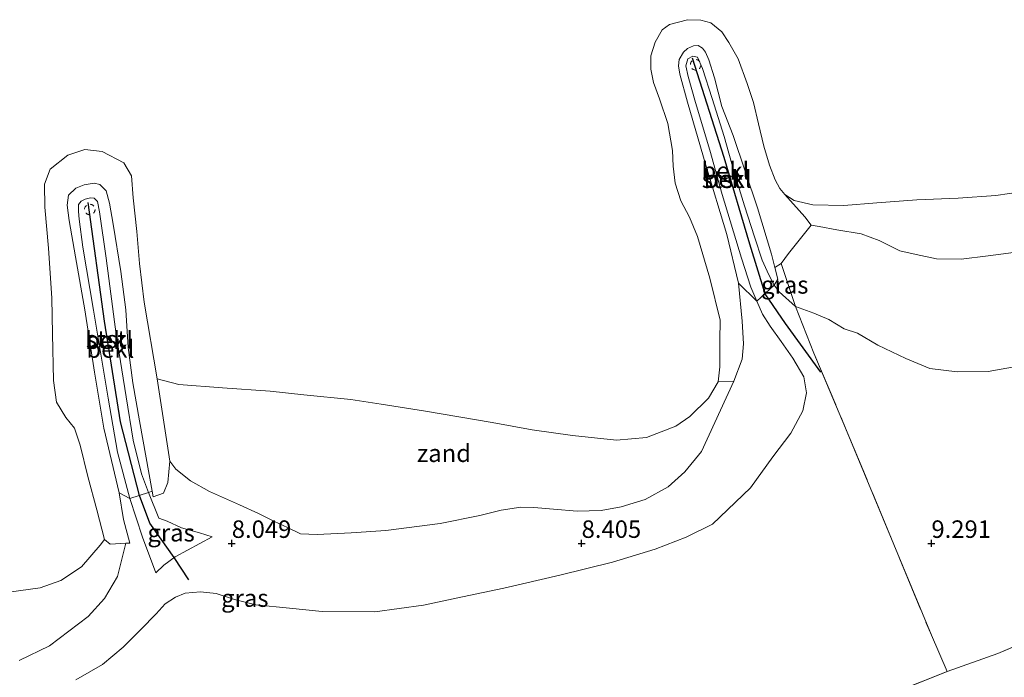
# Model space of a CAD drawing. Units: metres. Extents: x 180000 to 190010, y 437500 to 443753.
# Drawn here: x 182220 to 182360, y 441181 to 441275 of the extents above; entities that cross this region are included whole.
import ezdxf
from ezdxf.enums import TextEntityAlignment as Align

# ---------------------------------------------------------------- set-up
doc = ezdxf.new("R2010")
doc.units = ezdxf.units.M
doc.linetypes.add('IE-TERREINAFSCHEIDING', pattern=[10, 8, -2])
doc.linetypes.add('VW-6060_STREEP', pattern=[1.2, 0.6, -0.6])
doc.layers.get('0').update_dxf_attribs({"lineweight": 25})
for name, color, linetype, lineweight in [('B-ME-GW-HOOGTEPUNT-S-B1', 10, 'Continuous', 25), ('B-ME-GW-KRUINLIJN-L-B1', 93, 'Continuous', 18), ('B-ME-GW-TEENLIJN-L-B1', 93, 'Continuous', 18), ('B-ME-IE-GRASLAND-GV-B6', 93, 'Continuous', 18), ('B-ME-IE-GRONDWERKLIJN-GROND_INGERICHT-GV-B6', 253, 'Continuous', 18), ('B-ME-IE-GRONDWERKLIJN-GROND_NIETINGERICHT-GV-B6', 253, 'Continuous', 18), ('B-ME-IE-TERREINAFSCHEIDING-RASTERHEKWERK-L-B1', 8, 'IE-TERREINAFSCHEIDING', 18), ('B-ME-OB-BEKLEDING-GV-B6', 253, 'Continuous', 18), ('B-ME-OB-WATERLIJN-L-B1', 133, 'OB-WATERLIJN', 18), ('B-ME-OG-WATER-GV-B6', 153, 'Continuous', 18), ('B-ME-VV-KRIBBEN-L-B1', 10, 'Continuous', 25), ('B-ME-VW-MARKERING-BEBAKENING-S-B1', 255, 'VW-6060_STREEP', 18)]:
    doc.layers.add(name, color=color, linetype=linetype, lineweight=lineweight)
doc.styles.add('NLCS-ISO', font='NLCS-ISO.TTF')
doc.linetypes.add('OB-WATERLIJN', pattern='A,10,[32,NLCS.SHX,S=2,R=0,X=0,Y=0],-12', length=22)

# ---------------------------------------------------------------- blocks, each defined once
blk = doc.blocks.new('dtb')
blk.add_circle((0, 0), 0.75)
blk = doc.blocks.new('hoogtepunt')
for p, q in [((-0.5, 0), (0.5, 0)), ((0, 0.5), (0, -0.5))]:
    blk.add_line(p, q)

msp = doc.modelspace()

# ---------------------------------------------------------------- linework, layer by layer
at = {"layer": 'B-ME-GW-KRUINLIJN-L-B1'}
for points in [[(182227.72, 441180.47, 8.2), (182231.54, 441182.69, 8.54), (182234.47, 441185.18, 8.58), (182237.01, 441187.7, 8.52), (182239.19, 441189.94, 8.69), (182240.5, 441191.36, 8.79), (182241.95, 441192.33, 8.93), (182243.35, 441192.88, 8.91), (182245.55, 441193.07, 8.96), (182247.79, 441192.82, 9.04), (182250.39, 441191.97, 9.07), (182253.46, 441191.23, 9.18), (182258.25, 441190.75, 9.14), (182262.94, 441190.28, 9.11), (182270.47, 441190.21, 9.16), (182277.41, 441191.18, 9.14), (182282.98, 441192.36, 9.18), (182288.9, 441193.57, 9.2), (182296.91, 441195.43, 9.43), (182304.42, 441197.31, 9.39), (182310.53, 441199.18, 9.42), (182314.93, 441200.87, 9.35), (182318.69, 441202.76, 9.35), (182324.14, 441207.92, 9.2), (182327.33, 441212.35, 9.16), (182329.9, 441215.77, 9.16), (182331.64, 441218.94, 9.14), (182332.13, 441221.5, 9.14), (182331.75, 441223.8, 8.97), (182330.18, 441226.45, 8.75), (182328.51, 441228.86, 8.43), (182326.94, 441231.05, 8.21), (182325.87, 441232.74, 7.92), (182325.05, 441234.61, 7.79), (182324.21, 441236.64, 7.78), (182322.84, 441240.76, 7.67), (182320.09, 441249.89, 7.6), (182318.31, 441256.2, 7.58), (182316.28, 441263.03, 7.52), (182315.24, 441266.73, 7.45), (182314.92, 441268.27, 7.36), (182315.18, 441269.27, 7.31), (182315.91, 441269.66, 7.32), (182316.57, 441269.49, 7.33), (182317.26, 441267.88, 7.36), (182318.65, 441263.6, 7.44), (182320.37, 441258.18, 7.68), (182321.82, 441253.05, 7.64), (182323.27, 441248.27, 7.61), (182324.73, 441243.8, 7.68), (182325.8, 441240.5, 7.69), (182326.77, 441238.38, 7.69), (182327.52, 441236.89, 7.75), (182328.24, 441235.98, 7.86), (182330.56, 441233.87, 8.32), (182333.21, 441232.91, 8.73), (182335.36, 441232, 8.9), (182337.53, 441230.65, 8.95), (182339.42, 441230.04, 8.94), (182342.32, 441228.32, 8.96), (182346.34, 441226.44, 9.11), (182349.77, 441225.02, 9.18), (182353.7, 441224.52, 9.44), (182358.11, 441224.59, 9.46), (182364.27, 441225.64, 9.51)], [(182239.13, 441195.77, 7.64), (182237.25, 441200.89, 7.66), (182235.44, 441206.41, 7.7), (182233.68, 441213.03, 7.7), (182232.32, 441220.77, 7.65), (182230.26, 441233.33, 7.41), (182228.7, 441242.35, 7.43), (182228.2, 441246.34, 7.39), (182228.12, 441247.46, 7.36), (182228.12, 441248.43, 7.34), (182228.46, 441248.93, 7.33), (182229.05, 441249.21, 7.33), (182229.82, 441249.4, 7.33), (182230.32, 441249.34, 7.33), (182230.8, 441248.87, 7.33), (182231.11, 441247.41, 7.33), (182232.03, 441240.78, 7.33), (182233.49, 441229.85, 7.41), (182234.9, 441220.94, 7.51), (182235.93, 441214.73, 7.54), (182237.11, 441209.94, 7.68), (182238.08, 441207.26, 7.75), (182239.59, 441203.62, 7.77), (182240.76, 441203.18, 7.86), (182242.84, 441202.22, 7.9), (182245.4, 441201.5, 7.89), (182247.21, 441200.91, 7.87)]]:
    msp.add_polyline3d(points, dxfattribs=at)
at = {"layer": 'B-ME-GW-TEENLIJN-L-B1'}
for points in [[(182332.81, 441245.48, 6.38), (182333.94, 441245.31, 6.42), (182336.47, 441244.84, 6.47), (182339.97, 441244.23, 6.5), (182342.53, 441243.3, 6.5), (182345.49, 441241.83, 6.56), (182347.8, 441241.29, 6.56), (182350.72, 441240.69, 6.63), (182354.24, 441240.62, 6.75), (182358.13, 441241.09, 6.89), (182363.54, 441241.84, 6.93), (182367.96, 441242.77, 6.95), (182371.07, 441243.13, 6.95), (182374.84, 441242.9, 7), (182376.95, 441242.81, 7.02), (182380.38, 441243.39, 7.05), (182384.25, 441245.19, 7.05), (182389.18, 441248.73, 7.05), (182393.52, 441251.61, 6.91), (182397.24, 441254.39, 6.77)], [(182241.14, 441211.76, 6.86), (182242.02, 441210.61, 6.93), (182244.09, 441208.96, 7.03), (182246.83, 441207.42, 7.03), (182251.09, 441205.49, 7.1), (182253.8, 441204.29, 7.13), (182256.1, 441203.1, 7.13), (182257.97, 441202.26, 7.13), (182259.84, 441201.38, 7.12), (182262.22, 441201.26, 7.13), (182267.05, 441201.51, 7.16), (182272.04, 441201.85, 7.13), (182279.78, 441202.86, 7.1), (182285.48, 441204, 7.07), (182288.5, 441204.74, 7.07), (182291.3, 441205.15, 6.92), (182293.19, 441205.13, 6.89), (182295.99, 441204.91, 6.88), (182299.39, 441204.61, 6.96), (182302.82, 441204.69, 6.92), (182305.68, 441205.2, 6.9), (182309.09, 441206.29, 6.9), (182312.37, 441208.1, 6.9), (182314.76, 441210.21, 6.83), (182317.13, 441213.12, 6.73), (182321.78, 441223.2, 6.67)], [(182239.13, 441195.77, 7.64), (182240.31, 441196.89, 7.9), (182241.89, 441198.06, 8), (182247.21, 441200.91, 7.87)], [(182234.87, 441200.05, 6.79), (182233.66, 441195.24, 6.8), (182231.83, 441192.12, 6.8), (182229.46, 441189.53, 6.79), (182223.93, 441185.37, 6.89), (182219.64, 441183.23, 6.95)]]:
    msp.add_polyline3d(points, dxfattribs=at)
at = {"layer": 'B-ME-IE-GRASLAND-GV-B6'}
for points in [[(182364.27, 441225.64, 9.51), (182358.11, 441224.59, 9.46), (182353.7, 441224.52, 9.44), (182349.77, 441225.02, 9.18), (182346.34, 441226.44, 9.11), (182342.32, 441228.32, 8.96), (182339.42, 441230.04, 8.94), (182337.53, 441230.65, 8.95), (182335.36, 441232, 8.9), (182333.21, 441232.91, 8.73), (182330.56, 441233.87, 8.32), (182328.51, 441240.02, 7.08), (182329.58, 441241.45, 6.79), (182332.81, 441245.48, 6.38), (182333.94, 441245.31, 6.42), (182336.47, 441244.84, 6.47), (182339.97, 441244.23, 6.5), (182342.53, 441243.3, 6.5), (182345.49, 441241.83, 6.56), (182347.8, 441241.29, 6.56), (182350.72, 441240.69, 6.63), (182354.24, 441240.62, 6.75), (182358.13, 441241.09, 6.89), (182363.54, 441241.84, 6.93)], [(182328.51, 441240.02, 7.08), (182330.56, 441233.87, 8.32), (182328.24, 441235.98, 7.86), (182327.52, 441236.89, 7.75), (182328.07, 441237.75, 7.52), (182327.6, 441239.45, 7.23), (182328.51, 441240.02, 7.08)], [(182234.87, 441200.05, 6.79), (182235.43, 441200.03, 6.89), (182234.55, 441203.41, 7), (182233.93, 441207.2, 7.08), (182235.44, 441206.41, 7.7), (182237.25, 441200.89, 7.66), (182239.13, 441195.77, 7.64), (182240.31, 441196.89, 7.9), (182241.89, 441198.06, 8), (182247.21, 441200.91, 7.87), (182245.4, 441201.5, 7.89), (182242.84, 441202.22, 7.9), (182240.76, 441203.18, 7.86), (182239.59, 441203.62, 7.77), (182238.08, 441207.26, 7.75), (182238.64, 441207.44, 7.39), (182238.78, 441206.65, 7.44), (182240.25, 441207.17, 7.22), (182240.86, 441208.7, 7.02), (182241.14, 441211.76, 6.86), (182242.02, 441210.61, 6.93), (182244.09, 441208.96, 7.03), (182246.83, 441207.42, 7.03), (182251.09, 441205.49, 7.1), (182253.8, 441204.29, 7.13), (182256.1, 441203.1, 7.13), (182257.97, 441202.26, 7.13), (182259.84, 441201.38, 7.12), (182262.22, 441201.26, 7.13), (182267.05, 441201.51, 7.16), (182272.04, 441201.85, 7.13), (182279.78, 441202.86, 7.1), (182285.48, 441204, 7.07), (182288.5, 441204.74, 7.07), (182291.3, 441205.15, 6.92), (182293.19, 441205.13, 6.89), (182295.99, 441204.91, 6.88), (182299.39, 441204.61, 6.96), (182302.82, 441204.69, 6.92), (182305.68, 441205.2, 6.9), (182309.09, 441206.29, 6.9), (182312.37, 441208.1, 6.9), (182314.76, 441210.21, 6.83), (182317.13, 441213.12, 6.73), (182321.78, 441223.2, 6.67), (182322.95, 441226.33, 6.88), (182323.12, 441228.52, 6.88), (182322.93, 441231.78, 6.93), (182322.44, 441237.18, 7.02), (182325.05, 441234.61, 7.79), (182325.87, 441232.74, 7.92), (182326.94, 441231.05, 8.21), (182328.51, 441228.86, 8.43), (182330.18, 441226.45, 8.75), (182331.75, 441223.8, 8.97), (182332.13, 441221.5, 9.14), (182331.64, 441218.94, 9.14), (182329.9, 441215.77, 9.16), (182327.33, 441212.35, 9.16), (182324.14, 441207.92, 9.2), (182318.69, 441202.76, 9.35), (182314.93, 441200.87, 9.35), (182310.53, 441199.18, 9.42), (182304.42, 441197.31, 9.39), (182296.91, 441195.43, 9.43), (182288.9, 441193.57, 9.2), (182282.98, 441192.36, 9.18), (182277.41, 441191.18, 9.14), (182270.47, 441190.21, 9.16), (182262.94, 441190.28, 9.11), (182258.25, 441190.75, 9.14), (182253.46, 441191.23, 9.18), (182250.39, 441191.97, 9.07), (182247.79, 441192.82, 9.04), (182245.55, 441193.07, 8.96), (182243.35, 441192.88, 8.91), (182241.95, 441192.33, 8.93), (182240.5, 441191.36, 8.79), (182239.19, 441189.94, 8.69), (182237.01, 441187.7, 8.52), (182234.47, 441185.18, 8.58), (182231.54, 441182.69, 8.54), (182227.72, 441180.47, 8.2)], [(182235.44, 441206.41, 7.7), (182238.08, 441207.26, 7.75), (182239.59, 441203.62, 7.77), (182240.76, 441203.18, 7.86), (182242.84, 441202.22, 7.9), (182245.4, 441201.5, 7.89), (182247.21, 441200.91, 7.87), (182241.89, 441198.06, 8), (182240.31, 441196.89, 7.9), (182239.13, 441195.77, 7.64), (182237.25, 441200.89, 7.66), (182235.44, 441206.41, 7.7)], [(182219.64, 441183.23, 6.95), (182223.93, 441185.37, 6.89), (182229.46, 441189.53, 6.79), (182231.83, 441192.12, 6.8), (182233.66, 441195.24, 6.8), (182234.87, 441200.05, 6.79)], [(182218.51, 441133.39, 9.19), (182223.35, 441132.59, 9.23), (182225, 441135, 9.27), (182227.95, 441138.21, 9.26), (182231.79, 441140.75, 9.23), (182235.3, 441143.03, 9.12), (182238.05, 441144.54, 9.14), (182242.13, 441146.5, 9.22), (182245.37, 441147.95, 9.29), (182248.14, 441148.81, 9.33), (182250.98, 441149.67, 9.45), (182254.62, 441150.64, 9.39), (182257.65, 441151.14, 9.26), (182263, 441151.92, 9.35), (182269.59, 441153.14, 9.35), (182276.25, 441154.57, 9.32), (182284.51, 441157.36, 9.27), (182295.11, 441160.89, 9.26), (182311.55, 441167.75, 9.29), (182325.24, 441172.68, 9.19), (182337.86, 441175.95, 9.26), (182352.25, 441181.68, 9.43), (182359.5, 441184.24, 9.37), (182378.01, 441192.22, 9.37)]]:
    msp.add_polyline3d(points, dxfattribs=at)
at = {"layer": 'B-ME-IE-GRONDWERKLIJN-GROND_INGERICHT-GV-B6'}
for points in [[(182227.72, 441180.47, 8.2), (182231.54, 441182.69, 8.54), (182234.47, 441185.18, 8.58), (182237.01, 441187.7, 8.52), (182239.19, 441189.94, 8.69), (182240.5, 441191.36, 8.79), (182241.95, 441192.33, 8.93), (182243.35, 441192.88, 8.91), (182245.55, 441193.07, 8.96), (182247.79, 441192.82, 9.04), (182250.39, 441191.97, 9.07), (182253.46, 441191.23, 9.18), (182258.25, 441190.75, 9.14), (182262.94, 441190.28, 9.11), (182270.47, 441190.21, 9.16), (182277.41, 441191.18, 9.14), (182282.98, 441192.36, 9.18), (182288.9, 441193.57, 9.2), (182296.91, 441195.43, 9.43), (182304.42, 441197.31, 9.39), (182310.53, 441199.18, 9.42), (182314.93, 441200.87, 9.35), (182318.69, 441202.76, 9.35), (182324.14, 441207.92, 9.2), (182327.33, 441212.35, 9.16), (182329.9, 441215.77, 9.16), (182331.64, 441218.94, 9.14), (182332.13, 441221.5, 9.14), (182331.75, 441223.8, 8.97), (182330.18, 441226.45, 8.75), (182328.51, 441228.86, 8.43), (182326.94, 441231.05, 8.21), (182325.87, 441232.74, 7.92), (182325.05, 441234.61, 7.79), (182327.52, 441236.89, 7.75), (182328.24, 441235.98, 7.86), (182330.56, 441233.87, 8.32), (182333.21, 441227.19, 9.2), (182337.74, 441216.45, 9.4), (182349.99, 441186.89, 9.29), (182352.25, 441181.68, 9.43)], [(182378.01, 441192.22, 9.37), (182359.5, 441184.24, 9.37), (182352.25, 441181.68, 9.43), (182349.99, 441186.89, 9.29), (182337.74, 441216.45, 9.4), (182333.21, 441227.19, 9.2), (182330.56, 441233.87, 8.32), (182333.21, 441232.91, 8.73), (182335.36, 441232, 8.9), (182337.53, 441230.65, 8.95), (182339.42, 441230.04, 8.94), (182342.32, 441228.32, 8.96), (182346.34, 441226.44, 9.11), (182349.77, 441225.02, 9.18), (182353.7, 441224.52, 9.44), (182358.11, 441224.59, 9.46), (182364.27, 441225.64, 9.51)], [(182352.25, 441181.68, 9.43), (182337.86, 441175.95, 9.26), (182325.24, 441172.68, 9.19), (182311.55, 441167.75, 9.29), (182295.11, 441160.89, 9.26), (182284.51, 441157.36, 9.27), (182276.25, 441154.57, 9.32), (182269.59, 441153.14, 9.35), (182263, 441151.92, 9.35), (182257.65, 441151.14, 9.26), (182254.62, 441150.64, 9.39), (182250.98, 441149.67, 9.45), (182248.14, 441148.81, 9.33), (182245.37, 441147.95, 9.29), (182242.13, 441146.5, 9.22), (182238.05, 441144.54, 9.14), (182235.3, 441143.03, 9.12), (182231.79, 441140.75, 9.23), (182227.95, 441138.21, 9.26), (182225, 441135, 9.27), (182223.35, 441132.59, 9.23), (182218.51, 441133.39, 9.19)]]:
    msp.add_polyline3d(points, dxfattribs=at)
at = {"layer": 'B-ME-IE-GRONDWERKLIJN-GROND_NIETINGERICHT-GV-B6'}
for points in [[(182363.54, 441241.84, 6.93), (182358.13, 441241.09, 6.89), (182354.24, 441240.62, 6.75), (182350.72, 441240.69, 6.63), (182347.8, 441241.29, 6.56), (182345.49, 441241.83, 6.56), (182342.53, 441243.3, 6.5), (182339.97, 441244.23, 6.5), (182336.47, 441244.84, 6.47), (182333.94, 441245.31, 6.42), (182332.81, 441245.48, 6.38), (182331.91, 441246.68, 6.23), (182329.05, 441249.87, 6.1), (182330.38, 441249.02, 6.1), (182333.04, 441248.4, 6.1), (182337.5, 441248.28, 6.1), (182342.2, 441248.69, 6.1), (182347.91, 441249.11, 6.1), (182353.82, 441249.33, 6.1), (182359.2, 441249.73, 6.1), (182365.07, 441250.58, 6.1)], [(182241.14, 441211.76, 6.86), (182239.34, 441223.53, 6.1), (182242.44, 441222.69, 6.1), (182248.67, 441222.21, 6.1), (182255.5, 441221.77, 6.1), (182260.32, 441221.24, 6.1), (182267, 441220.55, 6.1), (182271.34, 441219.88, 6.1), (182277.68, 441218.91, 6.1), (182287.24, 441217.27, 6.1), (182292.93, 441216.24, 6.1), (182298.7, 441215.41, 6.1), (182304.97, 441214.75, 6.1), (182309.27, 441215.12, 6.1), (182313.46, 441216.76, 6.1), (182315.48, 441218.15, 6.1), (182318.16, 441220.76, 6.1), (182319.52, 441223.1, 6.1), (182321.78, 441223.2, 6.67), (182317.13, 441213.12, 6.73), (182314.76, 441210.21, 6.83), (182312.37, 441208.1, 6.9), (182309.09, 441206.29, 6.9), (182305.68, 441205.2, 6.9), (182302.82, 441204.69, 6.92), (182299.39, 441204.61, 6.96), (182295.99, 441204.91, 6.88), (182293.19, 441205.13, 6.89), (182291.3, 441205.15, 6.92), (182288.5, 441204.74, 7.07), (182285.48, 441204, 7.07), (182279.78, 441202.86, 7.1), (182272.04, 441201.85, 7.13), (182267.05, 441201.51, 7.16), (182262.22, 441201.26, 7.13), (182259.84, 441201.38, 7.12), (182257.97, 441202.26, 7.13), (182256.1, 441203.1, 7.13), (182253.8, 441204.29, 7.13), (182251.09, 441205.49, 7.1), (182246.83, 441207.42, 7.03), (182244.09, 441208.96, 7.03), (182242.02, 441210.61, 6.93), (182241.14, 441211.76, 6.86)], [(182218.16, 441193, 6.1), (182222.61, 441193.62, 6.1), (182225.56, 441194.71, 6.1), (182228.51, 441196.64, 6.1), (182231.2, 441199.75, 6.1), (182231.79, 441200.57, 6.1)], [(182231.79, 441200.57, 6.1), (182232.6, 441199.88, 6.19), (182234.87, 441200.05, 6.79), (182233.66, 441195.24, 6.8), (182231.83, 441192.12, 6.8), (182229.46, 441189.53, 6.79), (182223.93, 441185.37, 6.89), (182219.64, 441183.23, 6.95)]]:
    msp.add_polyline3d(points, dxfattribs=at)
at = {"layer": 'B-ME-IE-TERREINAFSCHEIDING-RASTERHEKWERK-L-B1'}
for points in [[(182328.51, 441240.02, 7.08), (182330.56, 441233.87, 8.32), (182333.21, 441227.19, 9.2), (182337.74, 441216.45, 9.4), (182349.99, 441186.89, 9.29), (182352.25, 441181.68, 9.43)], [(182337.86, 441175.95, 9.26), (182352.25, 441181.68, 9.43), (182359.5, 441184.24, 9.37), (182378.01, 441192.22, 9.37), (182395.5, 441200.22, 9.33), (182408.12, 441206.25, 9.33)]]:
    msp.add_polyline3d(points, dxfattribs=at)
at = {"layer": 'B-ME-OB-BEKLEDING-GV-B6'}
for points in [[(182328.51, 441240.02, 7.08), (182327.6, 441239.45, 7.23), (182327.16, 441241.34, 7.16), (182325.13, 441247.95, 7.08), (182321.68, 441258.31, 6.99), (182320.05, 441262.47, 7.22), (182319.02, 441266.56, 7.13), (182318.21, 441269.14, 7.04), (182317.69, 441270.21, 7.02), (182317.27, 441270.81, 7.02), (182316.64, 441271.18, 7.01), (182315.99, 441271.11, 6.99), (182315.16, 441270.76, 6.99), (182314.57, 441270.22, 7), (182313.97, 441269.17, 6.99), (182313.84, 441268.25, 6.99), (182314.04, 441267.06, 6.99), (182315.15, 441263.08, 7.01), (182317.77, 441254.05, 6.98), (182320.75, 441244.16, 6.98), (182322.44, 441237.18, 7.02), (182322.93, 441231.78, 6.93), (182323.12, 441228.52, 6.88), (182322.95, 441226.33, 6.88), (182321.78, 441223.2, 6.67), (182319.52, 441223.1, 6.1), (182319.76, 441225.22, 6.1), (182319.76, 441228.99, 6.1), (182319.83, 441231.9, 6.1), (182318.34, 441237.89, 6.1), (182316.55, 441243.87, 6.1), (182315.42, 441246.62, 6.1), (182314.17, 441248.97, 6.1), (182313.38, 441251.47, 6.1), (182313.08, 441253.91, 6.1), (182313.01, 441256.18, 6.1), (182312.35, 441260.01, 6.1), (182311.13, 441263.53, 6.1), (182310.29, 441265.9, 6.1), (182309.92, 441267.78, 6.1), (182309.89, 441269.68, 6.1), (182310.5, 441271.65, 6.1), (182311.54, 441273.42, 6.1), (182312.58, 441274.18, 6.1), (182315.16, 441274.86, 6.1), (182317.05, 441274.79, 6.1), (182318.49, 441274.39, 6.1), (182320.06, 441273.12, 6.1), (182321.06, 441271.6, 6.1), (182322.36, 441269.28, 6.1), (182323.65, 441265.75, 6.1), (182324.55, 441263.04, 6.1), (182325.28, 441259.95, 6.1), (182326.06, 441256.8, 6.1), (182326.86, 441254.05, 6.1), (182327.66, 441251.99, 6.1), (182328.34, 441250.75, 6.1), (182329.05, 441249.87, 6.1), (182331.91, 441246.68, 6.23), (182332.81, 441245.48, 6.38), (182329.58, 441241.45, 6.79), (182328.51, 441240.02, 7.08)], [(182327.6, 441239.45, 7.23), (182328.07, 441237.75, 7.52), (182327.52, 441236.89, 7.75), (182326.77, 441238.38, 7.69), (182325.8, 441240.5, 7.69), (182324.73, 441243.8, 7.68), (182323.27, 441248.27, 7.61), (182321.82, 441253.05, 7.64), (182320.37, 441258.18, 7.68), (182318.65, 441263.6, 7.44), (182317.26, 441267.88, 7.36), (182316.57, 441269.49, 7.33), (182315.91, 441269.66, 7.32), (182315.18, 441269.27, 7.31), (182314.92, 441268.27, 7.36), (182315.24, 441266.73, 7.45), (182316.28, 441263.03, 7.52), (182318.31, 441256.2, 7.58), (182320.09, 441249.89, 7.6), (182322.84, 441240.76, 7.67), (182324.21, 441236.64, 7.78), (182325.05, 441234.61, 7.79), (182322.44, 441237.18, 7.02), (182320.75, 441244.16, 6.98), (182317.77, 441254.05, 6.98), (182315.15, 441263.08, 7.01), (182314.04, 441267.06, 6.99), (182313.84, 441268.25, 6.99), (182313.97, 441269.17, 6.99), (182314.57, 441270.22, 7), (182315.16, 441270.76, 6.99), (182315.99, 441271.11, 6.99), (182316.64, 441271.18, 7.01), (182317.27, 441270.81, 7.02), (182317.69, 441270.21, 7.02), (182318.21, 441269.14, 7.04), (182319.02, 441266.56, 7.13), (182320.05, 441262.47, 7.22), (182321.68, 441258.31, 6.99), (182325.13, 441247.95, 7.08), (182327.16, 441241.34, 7.16), (182327.6, 441239.45, 7.23)], [(182327.52, 441236.89, 7.75), (182325.05, 441234.61, 7.79), (182324.21, 441236.64, 7.78), (182322.84, 441240.76, 7.67), (182320.09, 441249.89, 7.6), (182318.31, 441256.2, 7.58), (182316.28, 441263.03, 7.52), (182315.24, 441266.73, 7.45), (182314.92, 441268.27, 7.36), (182315.18, 441269.27, 7.31), (182315.91, 441269.66, 7.32), (182316.57, 441269.49, 7.33), (182317.26, 441267.88, 7.36), (182318.65, 441263.6, 7.44), (182320.37, 441258.18, 7.68), (182321.82, 441253.05, 7.64), (182323.27, 441248.27, 7.61), (182324.73, 441243.8, 7.68), (182325.8, 441240.5, 7.69), (182326.77, 441238.38, 7.69), (182327.52, 441236.89, 7.75)], [(182231.79, 441200.57, 6.1), (182230.73, 441204.8, 6.1), (182229.44, 441209.57, 6.1), (182228.32, 441214.02, 6.1), (182227.54, 441216.46, 6.1), (182226.27, 441217.98, 6.1), (182224.94, 441220.17, 6.1), (182224.51, 441223.26, 6.1), (182224.39, 441229.97, 6.1), (182224.27, 441235.03, 6.1), (182223.79, 441242.19, 6.1), (182223.28, 441248.04, 6.1), (182223.25, 441251.36, 6.1), (182224.06, 441253.49, 6.1), (182226.55, 441255.48, 6.1), (182228.98, 441256.32, 6.1), (182231.5, 441256.04, 6.1), (182234.58, 441254.38, 6.1), (182235.68, 441252.56, 6.1), (182235.92, 441249.38, 6.1), (182236.43, 441244.57, 6.1), (182236.82, 441239.99, 6.1), (182237.48, 441234.46, 6.1), (182239.34, 441223.53, 6.1), (182241.14, 441211.76, 6.86), (182240.86, 441208.7, 7.02), (182240.25, 441207.17, 7.22), (182238.78, 441206.65, 7.44), (182238.64, 441207.44, 7.39), (182236.82, 441217.5, 7.07), (182235.86, 441222.95, 6.95), (182235.2, 441228, 6.91), (182234.85, 441233.37, 6.84), (182234.14, 441238.87, 6.75), (182233.06, 441245.64, 6.79), (182232.55, 441248.65, 6.81), (182232.07, 441250.38, 6.81), (182231.15, 441251.3, 6.81), (182230.33, 441251.47, 6.81), (182228.9, 441251.24, 6.79), (182227.7, 441250.76, 6.79), (182226.66, 441249.77, 6.8), (182226.47, 441248.33, 6.8), (182226.74, 441246.15, 6.8), (182227.68, 441240.98, 6.85), (182229.01, 441233.36, 6.91), (182230.38, 441224.49, 7.07), (182231.74, 441216.49, 7.08), (182233.93, 441207.2, 7.08), (182234.55, 441203.41, 7), (182235.43, 441200.03, 6.89), (182234.87, 441200.05, 6.79), (182232.6, 441199.88, 6.19), (182231.79, 441200.57, 6.1)], [(182233.93, 441207.2, 7.08), (182231.74, 441216.49, 7.08), (182230.38, 441224.49, 7.07), (182229.01, 441233.36, 6.91), (182227.68, 441240.98, 6.85), (182226.74, 441246.15, 6.8), (182226.47, 441248.33, 6.8), (182226.66, 441249.77, 6.8), (182227.7, 441250.76, 6.79), (182228.9, 441251.24, 6.79), (182230.33, 441251.47, 6.81), (182231.15, 441251.3, 6.81), (182232.07, 441250.38, 6.81), (182232.55, 441248.65, 6.81), (182233.06, 441245.64, 6.79), (182234.14, 441238.87, 6.75), (182234.85, 441233.37, 6.84), (182235.2, 441228, 6.91), (182235.86, 441222.95, 6.95), (182236.82, 441217.5, 7.07), (182238.64, 441207.44, 7.39), (182238.08, 441207.26, 7.75), (182237.11, 441209.94, 7.68), (182235.93, 441214.73, 7.54), (182234.9, 441220.94, 7.51), (182233.49, 441229.85, 7.41), (182232.03, 441240.78, 7.33), (182231.11, 441247.41, 7.33), (182230.8, 441248.87, 7.33), (182230.32, 441249.34, 7.33), (182229.82, 441249.4, 7.33), (182229.05, 441249.21, 7.33), (182228.46, 441248.93, 7.33), (182228.12, 441248.43, 7.34), (182228.12, 441247.46, 7.36), (182228.2, 441246.34, 7.39), (182228.7, 441242.35, 7.43), (182230.26, 441233.33, 7.41), (182232.32, 441220.77, 7.65), (182233.68, 441213.03, 7.7), (182235.44, 441206.41, 7.7), (182233.93, 441207.2, 7.08)], [(182235.44, 441206.41, 7.7), (182233.68, 441213.03, 7.7), (182232.32, 441220.77, 7.65), (182230.26, 441233.33, 7.41), (182228.7, 441242.35, 7.43), (182228.2, 441246.34, 7.39), (182228.12, 441247.46, 7.36), (182228.12, 441248.43, 7.34), (182228.46, 441248.93, 7.33), (182229.05, 441249.21, 7.33), (182229.82, 441249.4, 7.33), (182230.32, 441249.34, 7.33), (182230.8, 441248.87, 7.33), (182231.11, 441247.41, 7.33), (182232.03, 441240.78, 7.33), (182233.49, 441229.85, 7.41), (182234.9, 441220.94, 7.51), (182235.93, 441214.73, 7.54), (182237.11, 441209.94, 7.68), (182238.08, 441207.26, 7.75), (182235.44, 441206.41, 7.7)]]:
    msp.add_polyline3d(points, dxfattribs=at)
at = {"layer": 'B-ME-OB-WATERLIJN-L-B1'}
for points in [[(182365.07, 441250.58, 6.1), (182359.2, 441249.73, 6.1), (182353.82, 441249.33, 6.1), (182347.91, 441249.11, 6.1), (182342.2, 441248.69, 6.1), (182337.5, 441248.28, 6.1), (182333.04, 441248.4, 6.1), (182330.38, 441249.02, 6.1), (182329.05, 441249.87, 6.1), (182328.34, 441250.75, 6.1), (182327.66, 441251.99, 6.1), (182326.86, 441254.05, 6.1), (182326.06, 441256.8, 6.1), (182325.28, 441259.95, 6.1), (182324.55, 441263.04, 6.1), (182323.65, 441265.75, 6.1), (182322.36, 441269.28, 6.1), (182321.06, 441271.6, 6.1), (182320.06, 441273.12, 6.1), (182318.49, 441274.39, 6.1), (182317.05, 441274.79, 6.1), (182315.16, 441274.86, 6.1), (182312.58, 441274.18, 6.1), (182311.54, 441273.42, 6.1), (182310.5, 441271.65, 6.1), (182309.89, 441269.68, 6.1), (182309.92, 441267.78, 6.1), (182310.29, 441265.9, 6.1), (182311.13, 441263.53, 6.1), (182312.35, 441260.01, 6.1), (182313.01, 441256.18, 6.1), (182313.08, 441253.91, 6.1), (182313.38, 441251.47, 6.1), (182314.17, 441248.97, 6.1), (182315.42, 441246.62, 6.1), (182316.55, 441243.87, 6.1), (182318.34, 441237.89, 6.1), (182319.83, 441231.9, 6.1), (182319.76, 441228.99, 6.1), (182319.76, 441225.22, 6.1), (182319.52, 441223.1, 6.1), (182318.16, 441220.76, 6.1), (182315.48, 441218.15, 6.1), (182313.46, 441216.76, 6.1), (182309.27, 441215.12, 6.1), (182304.97, 441214.75, 6.1), (182298.7, 441215.41, 6.1), (182292.93, 441216.24, 6.1), (182287.24, 441217.27, 6.1), (182277.68, 441218.91, 6.1), (182271.34, 441219.88, 6.1)], [(182271.34, 441219.88, 6.1), (182267, 441220.55, 6.1), (182260.32, 441221.24, 6.1), (182255.5, 441221.77, 6.1), (182248.67, 441222.21, 6.1), (182242.44, 441222.69, 6.1), (182239.34, 441223.53, 6.1), (182237.48, 441234.46, 6.1), (182236.82, 441239.99, 6.1), (182236.43, 441244.57, 6.1), (182235.92, 441249.38, 6.1), (182235.68, 441252.56, 6.1), (182234.58, 441254.38, 6.1), (182231.5, 441256.04, 6.1), (182228.98, 441256.32, 6.1), (182226.55, 441255.48, 6.1), (182224.06, 441253.49, 6.1), (182223.25, 441251.36, 6.1), (182223.28, 441248.04, 6.1), (182223.79, 441242.19, 6.1), (182224.27, 441235.03, 6.1), (182224.39, 441229.97, 6.1), (182224.51, 441223.26, 6.1), (182224.94, 441220.17, 6.1), (182226.27, 441217.98, 6.1), (182227.54, 441216.46, 6.1), (182228.32, 441214.02, 6.1), (182229.44, 441209.57, 6.1), (182230.73, 441204.8, 6.1), (182231.79, 441200.57, 6.1), (182231.2, 441199.75, 6.1), (182228.51, 441196.64, 6.1), (182225.56, 441194.71, 6.1), (182222.61, 441193.62, 6.1), (182218.16, 441193, 6.1)]]:
    msp.add_polyline3d(points, dxfattribs=at)
at = {"layer": 'B-ME-OG-WATER-GV-B6'}
msp.add_polyline3d([(182365.07, 441250.58, 6.1), (182359.2, 441249.73, 6.1), (182353.82, 441249.33, 6.1), (182347.91, 441249.11, 6.1), (182342.2, 441248.69, 6.1), (182337.5, 441248.28, 6.1), (182333.04, 441248.4, 6.1), (182330.38, 441249.02, 6.1), (182329.05, 441249.87, 6.1), (182328.34, 441250.75, 6.1), (182327.66, 441251.99, 6.1), (182326.86, 441254.05, 6.1), (182326.06, 441256.8, 6.1), (182325.28, 441259.95, 6.1), (182324.55, 441263.04, 6.1), (182323.65, 441265.75, 6.1), (182322.36, 441269.28, 6.1), (182321.06, 441271.6, 6.1), (182320.06, 441273.12, 6.1), (182318.49, 441274.39, 6.1), (182317.05, 441274.79, 6.1), (182315.16, 441274.86, 6.1), (182312.58, 441274.18, 6.1), (182311.54, 441273.42, 6.1), (182310.5, 441271.65, 6.1), (182309.89, 441269.68, 6.1), (182309.92, 441267.78, 6.1), (182310.29, 441265.9, 6.1), (182311.13, 441263.53, 6.1), (182312.35, 441260.01, 6.1), (182313.01, 441256.18, 6.1), (182313.08, 441253.91, 6.1), (182313.38, 441251.47, 6.1), (182314.17, 441248.97, 6.1), (182315.42, 441246.62, 6.1), (182316.55, 441243.87, 6.1), (182318.34, 441237.89, 6.1), (182319.83, 441231.9, 6.1), (182319.76, 441228.99, 6.1), (182319.76, 441225.22, 6.1), (182319.52, 441223.1, 6.1), (182318.16, 441220.76, 6.1), (182315.48, 441218.15, 6.1), (182313.46, 441216.76, 6.1), (182309.27, 441215.12, 6.1), (182304.97, 441214.75, 6.1), (182298.7, 441215.41, 6.1), (182292.93, 441216.24, 6.1), (182287.24, 441217.27, 6.1), (182277.68, 441218.91, 6.1), (182271.34, 441219.88, 6.1), (182267, 441220.55, 6.1), (182260.32, 441221.24, 6.1), (182255.5, 441221.77, 6.1), (182248.67, 441222.21, 6.1), (182242.44, 441222.69, 6.1), (182239.34, 441223.53, 6.1), (182237.48, 441234.46, 6.1), (182236.82, 441239.99, 6.1), (182236.43, 441244.57, 6.1), (182235.92, 441249.38, 6.1), (182235.68, 441252.56, 6.1), (182234.58, 441254.38, 6.1), (182231.5, 441256.04, 6.1), (182228.98, 441256.32, 6.1), (182226.55, 441255.48, 6.1), (182224.06, 441253.49, 6.1), (182223.25, 441251.36, 6.1), (182223.28, 441248.04, 6.1), (182223.79, 441242.19, 6.1), (182224.27, 441235.03, 6.1), (182224.39, 441229.97, 6.1), (182224.51, 441223.26, 6.1), (182224.94, 441220.17, 6.1), (182226.27, 441217.98, 6.1), (182227.54, 441216.46, 6.1), (182228.32, 441214.02, 6.1), (182229.44, 441209.57, 6.1), (182230.73, 441204.8, 6.1), (182231.79, 441200.57, 6.1), (182231.2, 441199.75, 6.1), (182228.51, 441196.64, 6.1), (182225.56, 441194.71, 6.1), (182222.61, 441193.62, 6.1), (182218.16, 441193, 6.1)], dxfattribs=at)
at = {"layer": 'B-ME-VV-KRIBBEN-L-B1'}
for points in [[(182334.21, 441224.49, 9.21), (182329.13, 441231.44, 8.23), (182326.22, 441235.69, 7.77), (182324.04, 441242.78, 7.77), (182320.4, 441255.14, 7.53), (182315.85, 441269.36, 7.25)], [(182243.85, 441194.77, 8.44), (182241.78, 441197.98, 8), (182238.31, 441202.9, 7.75), (182236.82, 441206.86, 7.73), (182234.1, 441217.36, 7.73), (182231.82, 441231.76, 7.45), (182229.47, 441248.72, 7.27)]]:
    msp.add_polyline3d(points, dxfattribs=at)

# ---------------------------------------------------------------- block references
at = {"layer": 'B-ME-GW-HOOGTEPUNT-S-B1', "rotation": 90}
for p in [(182250, 441200, 8.05), (182250, 441200, 8.05), (182300, 441200, 8.41), (182300, 441200, 8.41), (182350, 441200, 9.29), (182350, 441200, 9.29)]:
    msp.add_blockref('hoogtepunt', p, dxfattribs=at)
at = {"layer": 'B-ME-VW-MARKERING-BEBAKENING-S-B1', "rotation": 90}
for p in [(182316.3, 441268.41, 7.36), (182229.71, 441247.73, 7.33)]:
    msp.add_blockref('dtb', p, dxfattribs=at)

# ---------------------------------------------------------------- texts
at = {"layer": 'B-ME-GW-HOOGTEPUNT-S-B1', "ltscale": 0.2, "style": 'NLCS-ISO'}
for s, p in [('8.049', (182250, 441200, 8.05)), ('8.049', (182250, 441200, 8.05)), ('8.405', (182300, 441200, 8.41)), ('8.405', (182300, 441200, 8.41)), ('9.291', (182350, 441200, 9.29)), ('9.291', (182350, 441200, 9.29))]:
    msp.add_text(s, height=2.5, dxfattribs=at).set_placement(p, align=Align.BOTTOM_LEFT)
at = {"layer": 'B-ME-IE-GRASLAND-GV-B6', "ltscale": 0.2, "style": 'NLCS-ISO'}
for p in [(182329.04, 441236.95), (182241.33, 441201.52), (182251.87, 441192.17)]:
    msp.add_text('gras', height=2.5, dxfattribs=at).set_placement(p, align=Align.MIDDLE_CENTER)
at = {"layer": 'B-ME-IE-GRONDWERKLIJN-GROND_NIETINGERICHT-GV-B6', "ltscale": 0.2, "style": 'NLCS-ISO'}
msp.add_text('zand', height=2.5, dxfattribs=at).set_placement((182280.33, 441212.88), align=Align.MIDDLE_CENTER)
at = {"layer": 'B-ME-OB-BEKLEDING-GV-B6', "ltscale": 0.2, "style": 'NLCS-ISO'}
for s, p in [('bekl', (182320.56, 441253.26)), ('stst', (182320.06, 441252.05)), ('bekl', (182320.87, 441252.07)), ('bekl', (182232.48, 441229.05)), ('stst', (182232.05, 441229.17)), ('bekl', (182232.65, 441227.78))]:
    msp.add_text(s, height=2.5, dxfattribs=at).set_placement(p, align=Align.MIDDLE_CENTER)

doc.saveas('drawing.dxf')
